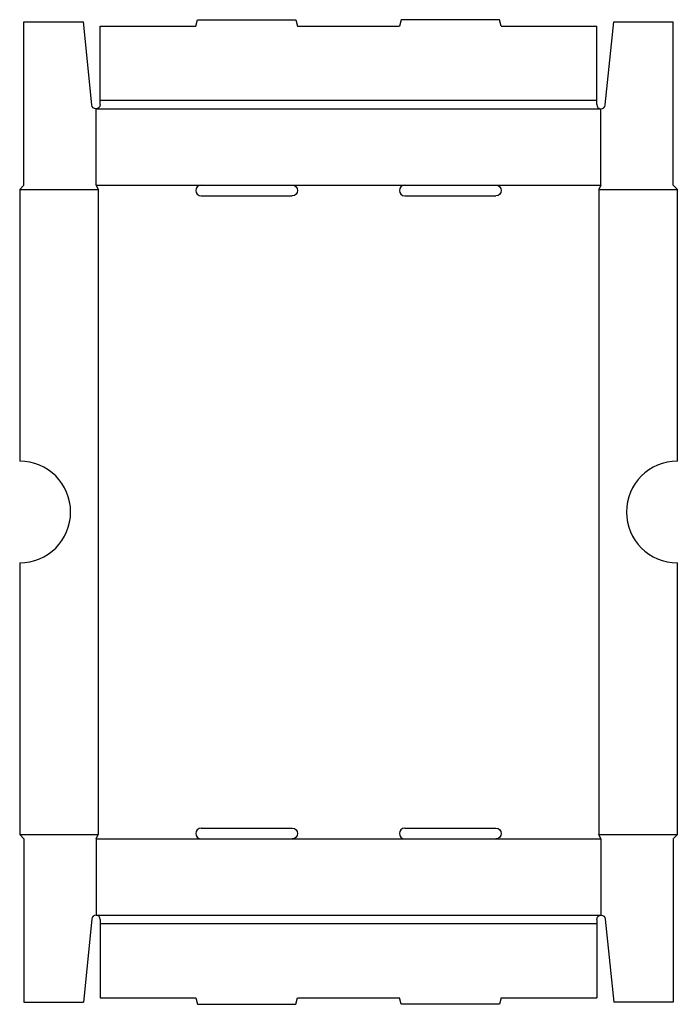
# Model space of a CAD drawing. Extents: x 0 to 9.7, y -12 to 2.5.
import ezdxf

# ---------------------------------------------------------------- set-up
doc = ezdxf.new("R2010")
doc.units = 0
doc.header["$MEASUREMENT"] = 0
doc.layers.add('CREASE', color=7, linetype='CONTINUOUS')
doc.layers.add('THRU-CUT', color=7, linetype='CONTINUOUS')

msp = doc.modelspace()

# ---------------------------------------------------------------- linework, layer by layer
at = {"layer": 'CREASE', "color": 3}
for p, q in [((1.187, 1.313), (8.5, 1.313)), ((1.125, 1.187), (8.563, 1.187)), ((0, 0), (1.156, 0)), ((1.125, 0.063), (2.672, 0.063)), ((1.156, 0), (1.156, -9.5)), ((4.016, 0.063), (5.672, 0.063)), ((7.016, 0.063), (8.563, 0.063)), ((8.531, 0), (8.531, -9.5)), ((8.531, 0), (9.688, 0)), ((0, -9.5), (1.156, -9.5)), ((1.125, -9.562), (2.672, -9.562)), ((4.016, -9.562), (5.672, -9.562)), ((7.016, -9.562), (8.563, -9.562)), ((8.531, -9.5), (9.688, -9.5)), ((1.125, -10.687), (8.563, -10.687)), ((1.187, -10.812), (8.5, -10.812))]:
    msp.add_line(p, q, dxfattribs=at)
at = {"layer": 'THRU-CUT', "color": 5}
for p, q in [((0.063, 0.063), (0.063, 2.469)), ((0.063, 2.469), (0.938, 2.469)), ((1.063, 1.244), (0.938, 2.469)), ((2.594, 2.406), (2.619, 2.5)), ((2.619, 2.5), (4.069, 2.5)), ((4.069, 2.5), (4.094, 2.406)), ((5.619, 2.5), (5.594, 2.406)), ((7.069, 2.5), (5.619, 2.5)), ((7.094, 2.406), (7.069, 2.5)), ((8.625, 1.244), (8.75, 2.469)), ((8.75, 2.469), (9.625, 2.469)), ((9.625, 0.063), (9.625, 2.469)), ((1.187, 1.25), (1.187, 2.406)), ((1.187, 2.406), (2.594, 2.406)), ((4.094, 2.406), (5.594, 2.406)), ((7.094, 2.406), (8.5, 2.406)), ((8.5, 1.313), (8.5, 2.406)), ((8.5, 1.25), (8.5, 1.313)), ((1.125, 0.063), (1.125, 1.187)), ((8.563, 0.063), (8.563, 1.187)), ((0.063, 0.063), (0, 0)), ((0, 0), (0, -4)), ((1.125, 0.063), (1.156, 0)), ((2.672, 0.063), (4.016, 0.063)), ((5.672, 0.063), (7.016, 0.063)), ((8.563, 0.063), (8.531, 0)), ((9.688, 0), (9.625, 0.063)), ((9.688, -4), (9.688, 0)), ((2.672, -0.094), (4.016, -0.094)), ((5.672, -0.094), (7.016, -0.094)), ((0, -5.5), (0, -9.5)), ((9.688, -9.5), (9.688, -5.5)), ((2.672, -9.406), (4.016, -9.406)), ((5.672, -9.406), (7.016, -9.406)), ((0.063, -9.562), (0, -9.5)), ((0.063, -9.562), (0.063, -11.969)), ((1.125, -9.562), (1.156, -9.5)), ((1.125, -9.562), (1.125, -10.687)), ((2.672, -9.562), (4.016, -9.562)), ((5.672, -9.562), (7.016, -9.562)), ((8.563, -9.562), (8.531, -9.5)), ((8.563, -9.562), (8.563, -10.687)), ((9.625, -9.562), (9.688, -9.5)), ((9.625, -9.562), (9.625, -11.969)), ((1.063, -10.744), (0.938, -11.969)), ((1.187, -10.75), (1.187, -11.906)), ((8.5, -10.75), (8.5, -10.812)), ((8.5, -10.812), (8.5, -11.906)), ((8.625, -10.744), (8.75, -11.969)), ((0.063, -11.969), (0.938, -11.969)), ((1.187, -11.906), (2.594, -11.906)), ((2.594, -11.906), (2.619, -12)), ((2.619, -12), (4.069, -12)), ((4.069, -12), (4.094, -11.906)), ((4.094, -11.906), (5.594, -11.906)), ((5.619, -12), (5.594, -11.906)), ((7.069, -12), (5.619, -12)), ((7.094, -11.906), (7.069, -12)), ((7.094, -11.906), (8.5, -11.906)), ((9.625, -11.969), (8.75, -11.969))]:
    msp.add_line(p, q, dxfattribs=at)
at = {"layer": 'THRU-CUT', "color": 5, "extrusion": (0, 0, -1)}
for centre, radius, start, end in [((-1.125, 1.25), 0.0625, 180, 354.1592), ((-4.016, -0.016), 0.0781, 90, 270), ((-7.016, -0.016), 0.0781, 90, 270), ((-4.016, -9.484), 0.0781, 90, 270), ((-7.016, -9.484), 0.0781, 90, 270), ((-8.563, -10.75), 0.0625, 0, 174.1592)]:
    msp.add_arc(centre, radius, start, end, dxfattribs=at)
at = {"layer": 'THRU-CUT', "color": 5}
for centre, radius, start, end in [((8.563, 1.25), 0.0625, 180, 354.1592), ((2.672, -0.016), 0.0781, 90, 270), ((5.672, -0.016), 0.0781, 90, 270), ((0, -4.75), 0.75, 270, 90), ((9.688, -4.75), 0.75, 90, 270), ((2.672, -9.484), 0.0781, 90, 270), ((5.672, -9.484), 0.0781, 90, 270), ((1.125, -10.75), 0.0625, 0, 174.1592)]:
    msp.add_arc(centre, radius, start, end, dxfattribs=at)

doc.saveas('drawing.dxf')
